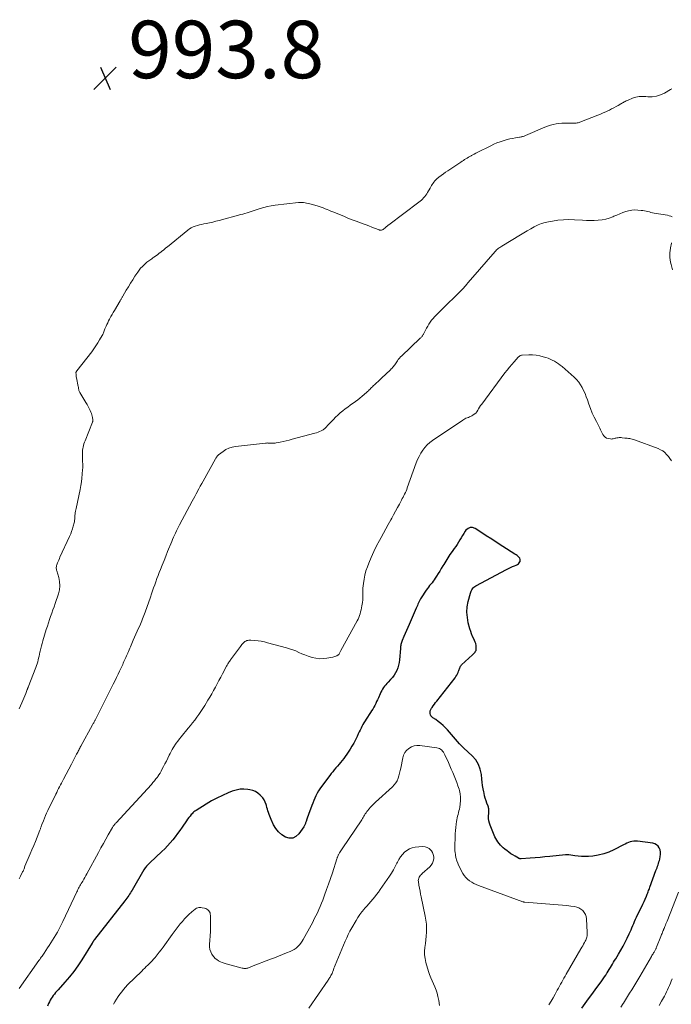
# Model space of a CAD drawing. Units: feet. Extents: x 1980000 to 1985000, y 520000 to 525002.
# Drawn here: x 1980946 to 1981173, y 522077 to 522419 of the extents above; entities that cross this region are included whole.
import ezdxf

# ---------------------------------------------------------------- set-up
doc = ezdxf.new("R2010")
doc.units = ezdxf.units.FT
doc.header["$LTSCALE"] = 100
doc.header["$MEASUREMENT"] = 0
for name, color, linetype, lineweight in [('CONTOUR INDEX', 32, 'Continuous', 25), ('CONTOUR INTERMEDIATE', 40, 'Continuous', 15), ('SPOT ELEVATION', 7, 'Continuous', 15)]:
    doc.layers.add(name, color=color, linetype=linetype, lineweight=lineweight)
doc.styles.add('slant', font='romans.shx', dxfattribs={"oblique": 14.999978})

# ---------------------------------------------------------------- blocks, each defined once
blk = doc.blocks.new('SPOT')
at = {"layer": 'SPOT ELEVATION', "lineweight": 25}
for p, q in [((-3.95, -3.95), (3.86, 3.85)), ((-1.67, 3.81), (1.74, -3.97))]:
    blk.add_line(p, q, dxfattribs=at)

msp = doc.modelspace()

# ---------------------------------------------------------------- linework, layer by layer
at = {"layer": 'CONTOUR INDEX', "elevation": 980, "flags": 128}
msp.add_lwpolyline([(1981141.67, 522075.62), (1981142.81, 522077.2), (1981143.95, 522078.77), (1981145.1, 522080.35), (1981146.25, 522081.92), (1981148.6, 522085.13), (1981149.06, 522085.77), (1981149.51, 522086.42), (1981149.95, 522087.08), (1981150.37, 522087.74), (1981150.44, 522087.86), (1981150.82, 522088.47), (1981151.2, 522089.08), (1981151.57, 522089.7), (1981151.94, 522090.32), (1981152.3, 522090.94), (1981152.67, 522091.56), (1981153.04, 522092.18), (1981153.42, 522092.79), (1981154.39, 522094.37), (1981155.2, 522095.74), (1981155.98, 522097.12), (1981156.72, 522098.53), (1981157.44, 522099.95), (1981158.13, 522101.39), (1981158.47, 522102.11), (1981158.79, 522102.83), (1981159.09, 522103.56), (1981159.39, 522104.3), (1981159.68, 522105.03), (1981159.99, 522105.76), (1981160.31, 522106.49), (1981160.65, 522107.2), (1981162.05, 522110.09), (1981162.46, 522110.95), (1981162.87, 522111.81), (1981163.27, 522112.68), (1981163.66, 522113.54), (1981164.09, 522114.52), (1981164.26, 522114.9), (1981164.42, 522115.29), (1981164.58, 522115.68), (1981164.73, 522116.07), (1981164.88, 522116.46), (1981165.03, 522116.85), (1981165.18, 522117.25), (1981165.32, 522117.64), (1981167.43, 522123.43), (1981167.61, 522123.92), (1981167.79, 522124.42), (1981167.97, 522124.92), (1981168.14, 522125.42), (1981168.31, 522125.92), (1981168.46, 522126.43), (1981168.6, 522126.94), (1981168.72, 522127.46), (1981168.91, 522128.32), (1981169.01, 522129.09), (1981169, 522129.85), (1981168.84, 522130.6), (1981168.58, 522131.33), (1981168.17, 522131.95), (1981167.66, 522132.45), (1981167.03, 522132.77), (1981166.32, 522132.98), (1981160.95, 522133.67), (1981160.32, 522133.7), (1981159.69, 522133.68), (1981159.07, 522133.57), (1981158.46, 522133.41), (1981157.86, 522133.18), (1981157.26, 522132.94), (1981156.68, 522132.67), (1981156.1, 522132.38), (1981152.83, 522130.68), (1981151.06, 522129.89), (1981149.25, 522129.24), (1981147.38, 522128.8), (1981145.46, 522128.51), (1981143.98, 522128.37), (1981142.77, 522128.31), (1981141.57, 522128.31), (1981140.37, 522128.4), (1981139.18, 522128.55), (1981137.07, 522128.9), (1981136.93, 522128.92), (1981136.79, 522128.94), (1981136.65, 522128.95), (1981136.51, 522128.95), (1981136.37, 522128.96), (1981136.23, 522128.95), (1981136.09, 522128.94), (1981135.95, 522128.93), (1981130.46, 522128.34), (1981128.78, 522128.17), (1981127.1, 522128.01), (1981125.41, 522127.87), (1981123.72, 522127.75), (1981120.59, 522127.53), (1981120.47, 522127.53), (1981120.35, 522127.53), (1981120.23, 522127.55), (1981120.11, 522127.57), (1981120, 522127.6), (1981119.88, 522127.64), (1981119.77, 522127.69), (1981119.67, 522127.74), (1981118.42, 522128.44), (1981117.7, 522128.87), (1981116.99, 522129.31), (1981116.3, 522129.79), (1981115.63, 522130.29), (1981114.86, 522130.88), (1981114.32, 522131.33), (1981113.8, 522131.81), (1981113.31, 522132.31), (1981112.85, 522132.84), (1981112.42, 522133.4), (1981112.04, 522133.98), (1981111.7, 522134.59), (1981111.4, 522135.23), (1981109.74, 522139.18), (1981109.48, 522139.96), (1981109.29, 522140.75), (1981109.22, 522141.56), (1981109.23, 522142.38), (1981109.31, 522143.46), (1981109.33, 522143.75), (1981109.34, 522144.05), (1981109.33, 522144.34), (1981109.31, 522144.64), (1981109.27, 522144.93), (1981109.22, 522145.22), (1981109.14, 522145.51), (1981109.05, 522145.79), (1981108.62, 522146.9), (1981108.32, 522147.74), (1981108.05, 522148.59), (1981107.82, 522149.45), (1981107.62, 522150.32), (1981107.52, 522150.79), (1981107.3, 522151.91), (1981107.12, 522153.03), (1981106.97, 522154.15), (1981106.85, 522155.28), (1981106.7, 522156.86), (1981106.32, 522158.68), (1981105.71, 522160.38), (1981104.74, 522161.91), (1981103.53, 522163.32), (1981100.57, 522166.07), (1981099.81, 522166.81), (1981099.07, 522167.58), (1981098.36, 522168.37), (1981097.68, 522169.19), (1981097, 522170.02), (1981096.31, 522170.83), (1981095.6, 522171.63), (1981094.87, 522172.41), (1981094.16, 522173.16), (1981093.38, 522173.93), (1981092.57, 522174.65), (1981091.71, 522175.32), (1981090.82, 522175.94), (1981089.81, 522176.6), (1981089.46, 522176.91), (1981089.17, 522177.25), (1981088.99, 522177.66), (1981088.87, 522178.12), (1981088.87, 522178.59), (1981088.94, 522179.05), (1981089.1, 522179.48), (1981089.33, 522179.9), (1981089.56, 522180.22), (1981089.96, 522180.78), (1981090.37, 522181.33), (1981090.79, 522181.88), (1981091.21, 522182.43), (1981097.54, 522190.48), (1981097.85, 522190.92), (1981098.14, 522191.37), (1981098.37, 522191.85), (1981098.58, 522192.34), (1981098.74, 522192.76), (1981098.84, 522193.06), (1981098.95, 522193.35), (1981099.05, 522193.65), (1981099.16, 522193.95), (1981099.28, 522194.24), (1981099.43, 522194.51), (1981099.62, 522194.75), (1981099.83, 522194.98), (1981103.63, 522198.44), (1981103.87, 522198.67), (1981104.11, 522198.91), (1981104.33, 522199.17), (1981104.54, 522199.43), (1981104.71, 522199.71), (1981104.84, 522200), (1981104.91, 522200.31), (1981104.94, 522200.64), (1981104.93, 522201.19), (1981104.88, 522201.79), (1981104.78, 522202.38), (1981104.59, 522202.94), (1981104.35, 522203.5), (1981104.06, 522204.06), (1981103.66, 522204.9), (1981103.29, 522205.75), (1981102.98, 522206.62), (1981102.71, 522207.51), (1981102.16, 522209.57), (1981101.82, 522211.43), (1981101.67, 522213.29), (1981101.81, 522215.14), (1981102.15, 522217), (1981102.93, 522219.91), (1981103.06, 522220.3), (1981103.21, 522220.69), (1981103.39, 522221.07), (1981103.6, 522221.43), (1981103.86, 522221.76), (1981104.13, 522222.05), (1981104.46, 522222.31), (1981104.81, 522222.53), (1981115.48, 522228.19), (1981116.16, 522228.54), (1981116.86, 522228.87), (1981117.57, 522229.17), (1981118.28, 522229.45), (1981118.81, 522229.65), (1981119.23, 522229.86), (1981119.6, 522230.13), (1981119.89, 522230.48), (1981120.13, 522230.88), (1981120.15, 522230.93), (1981120.24, 522231.33), (1981120.23, 522231.71), (1981120.08, 522232.07), (1981119.84, 522232.4), (1981119.49, 522232.7), (1981119.13, 522232.99), (1981118.76, 522233.26), (1981118.37, 522233.51), (1981114.18, 522236.2), (1981112.24, 522237.44), (1981110.32, 522238.68), (1981108.4, 522239.94), (1981106.48, 522241.2), (1981104.54, 522242.48), (1981103.66, 522242.78), (1981102.82, 522242.82), (1981102.06, 522242.47), (1981101.35, 522241.87), (1981101.08, 522241.48), (1981100.58, 522240.73), (1981100.09, 522239.98), (1981099.63, 522239.22), (1981099.19, 522238.44), (1981098.74, 522237.66), (1981098.27, 522236.9), (1981097.77, 522236.16), (1981097.26, 522235.43), (1981096.55, 522234.47), (1981095.77, 522233.37), (1981095.01, 522232.25), (1981094.29, 522231.12), (1981093.6, 522229.96), (1981093.31, 522229.46), (1981092.77, 522228.55), (1981092.23, 522227.64), (1981091.67, 522226.73), (1981091.11, 522225.83), (1981090.67, 522225.14), (1981090.31, 522224.6), (1981089.94, 522224.07), (1981089.54, 522223.56), (1981089.12, 522223.06), (1981088.71, 522222.57), (1981088.3, 522222.06), (1981087.92, 522221.53), (1981087.55, 522221), (1981085.78, 522218.34), (1981085.51, 522217.92), (1981085.26, 522217.48), (1981085.04, 522217.04), (1981084.83, 522216.58), (1981084.63, 522216.12), (1981084.44, 522215.66), (1981084.24, 522215.2), (1981084.04, 522214.74), (1981081.59, 522209.1), (1981081.13, 522208.05), (1981080.68, 522207), (1981080.23, 522205.95), (1981079.78, 522204.89), (1981079.16, 522203.45), (1981079.03, 522203.12), (1981078.91, 522202.78), (1981078.82, 522202.43), (1981078.74, 522202.08), (1981078.68, 522201.72), (1981078.63, 522201.37), (1981078.59, 522201.01), (1981078.56, 522200.65), (1981078.25, 522196.77), (1981078.12, 522195.82), (1981077.93, 522194.88), (1981077.64, 522193.97), (1981077.28, 522193.07), (1981076.84, 522192.22), (1981076.34, 522191.4), (1981075.76, 522190.64), (1981075.13, 522189.91), (1981074.24, 522188.98), (1981073.82, 522188.53), (1981073.43, 522188.07), (1981073.05, 522187.59), (1981072.69, 522187.1), (1981072.35, 522186.59), (1981072.04, 522186.07), (1981071.76, 522185.53), (1981071.5, 522184.98), (1981070.88, 522183.53), (1981070.58, 522182.87), (1981070.28, 522182.21), (1981069.95, 522181.56), (1981069.62, 522180.91), (1981069.27, 522180.27), (1981068.9, 522179.64), (1981068.53, 522179.02), (1981068.14, 522178.4), (1981066.63, 522176.09), (1981066.24, 522175.48), (1981065.87, 522174.87), (1981065.52, 522174.24), (1981065.17, 522173.6), (1981064.84, 522172.96), (1981064.52, 522172.31), (1981064.2, 522171.66), (1981063.89, 522171.01), (1981063.45, 522170.04), (1981062.89, 522168.92), (1981062.31, 522167.81), (1981061.68, 522166.73), (1981061.02, 522165.66), (1981060.34, 522164.62), (1981059.86, 522163.89), (1981059.36, 522163.18), (1981058.84, 522162.48), (1981058.3, 522161.79), (1981058.27, 522161.76), (1981057.74, 522161.09), (1981057.2, 522160.44), (1981056.65, 522159.78), (1981056.09, 522159.14), (1981055.54, 522158.48), (1981055, 522157.83), (1981054.47, 522157.16), (1981053.95, 522156.49), (1981051.04, 522152.65), (1981050.5, 522151.9), (1981050.01, 522151.13), (1981049.56, 522150.32), (1981049.15, 522149.49), (1981048.78, 522148.64), (1981048.41, 522147.79), (1981048.07, 522146.93), (1981047.73, 522146.07), (1981046.9, 522143.89), (1981046.66, 522143.25), (1981046.43, 522142.61), (1981046.21, 522141.97), (1981045.99, 522141.33), (1981045.72, 522140.51), (1981045.65, 522140.27), (1981045.57, 522140.04), (1981045.48, 522139.81), (1981045.4, 522139.57), (1981045.31, 522139.35), (1981045.2, 522139.12), (1981045.08, 522138.91), (1981044.95, 522138.7), (1981043.2, 522136.2), (1981042.2, 522135.31), (1981041.11, 522134.76), (1981039.89, 522134.74), (1981038.59, 522135.06), (1981037.3, 522135.9), (1981036.16, 522136.87), (1981035.23, 522138.05), (1981034.45, 522139.37), (1981033.58, 522141.24), (1981033.32, 522141.82), (1981033.08, 522142.41), (1981032.86, 522143), (1981032.66, 522143.6), (1981032.47, 522144.21), (1981032.28, 522144.82), (1981032.1, 522145.43), (1981031.93, 522146.04), (1981031.8, 522146.48), (1981031.51, 522147.28), (1981031.14, 522148.03), (1981030.67, 522148.73), (1981030.12, 522149.38), (1981029.82, 522149.69), (1981029.01, 522150.36), (1981028.14, 522150.92), (1981027.18, 522151.3), (1981026.16, 522151.57), (1981025.5, 522151.67), (1981024.12, 522151.77), (1981022.75, 522151.72), (1981021.41, 522151.46), (1981020.08, 522151.04), (1981018.68, 522150.48), (1981016.69, 522149.61), (1981014.73, 522148.68), (1981012.83, 522147.65), (1981010.96, 522146.56), (1981007.47, 522144.39), (1981007.09, 522144.13), (1981006.73, 522143.85), (1981006.39, 522143.54), (1981006.07, 522143.21), (1981005.79, 522142.9), (1981005.36, 522142.39), (1981004.94, 522141.87), (1981004.54, 522141.34), (1981004.15, 522140.79), (1981002.66, 522138.55), (1981001.87, 522137.41), (1981001.06, 522136.29), (1981000.21, 522135.19), (1980999.35, 522134.11), (1980998.44, 522133.06), (1980997.52, 522132.03), (1980996.55, 522131.04), (1980995.56, 522130.07), (1980991.42, 522126.19), (1980991.12, 522125.9), (1980990.83, 522125.61), (1980990.55, 522125.31), (1980990.27, 522125), (1980990, 522124.68), (1980989.75, 522124.35), (1980989.52, 522124.01), (1980989.3, 522123.66), (1980985.2, 522116.62), (1980984.92, 522116.15), (1980984.63, 522115.67), (1980984.33, 522115.2), (1980984.04, 522114.73), (1980983.73, 522114.27), (1980983.41, 522113.81), (1980983.08, 522113.37), (1980982.75, 522112.93), (1980972.14, 522099.43), (1980972.06, 522099.33), (1980971.98, 522099.22), (1980971.9, 522099.12), (1980971.83, 522099.01), (1980971.75, 522098.89), (1980971.68, 522098.79), (1980971.62, 522098.68), (1980971.56, 522098.58), (1980971.5, 522098.47), (1980971.43, 522098.36), (1980971.37, 522098.26), (1980971.31, 522098.15), (1980967.71, 522092.35), (1980966.38, 522090.32), (1980964.97, 522088.35), (1980963.46, 522086.46), (1980961.88, 522084.62), (1980959.5, 522082), (1980959.06, 522081.51), (1980958.63, 522081.01), (1980958.21, 522080.5), (1980957.79, 522079.98), (1980957.41, 522079.45), (1980957.05, 522078.9), (1980956.74, 522078.32), (1980956.45, 522077.73), (1980956.2, 522077.18), (1980955.82, 522076.29)], dxfattribs=at)
at = {"layer": 'CONTOUR INTERMEDIATE', "flags": 128}
for points, elevation in [([(1981172.97, 522395.39), (1981172.47, 522395.15), (1981170.36, 522393.89), (1981168.99, 522393.25), (1981167.57, 522392.8), (1981166.1, 522392.62), (1981164.58, 522392.64), (1981163.87, 522392.72), (1981162.69, 522392.76), (1981161.53, 522392.69), (1981160.39, 522392.45), (1981159.26, 522392.09), (1981157.71, 522391.48), (1981157.38, 522391.34), (1981157.05, 522391.19), (1981156.73, 522391.03), (1981156.41, 522390.85), (1981156.1, 522390.67), (1981155.78, 522390.49), (1981155.47, 522390.31), (1981155.16, 522390.13), (1981154.28, 522389.62), (1981153.53, 522389.19), (1981152.77, 522388.78), (1981152, 522388.38), (1981151.23, 522387.99), (1981150.96, 522387.86), (1981150.04, 522387.42), (1981149.11, 522387.01), (1981148.17, 522386.61), (1981147.23, 522386.23), (1981140.97, 522383.81), (1981140.66, 522383.7), (1981140.34, 522383.61), (1981140.02, 522383.53), (1981139.69, 522383.47), (1981139.36, 522383.43), (1981139.03, 522383.41), (1981138.7, 522383.4), (1981138.37, 522383.4), (1981136.66, 522383.45), (1981135.66, 522383.45), (1981134.65, 522383.41), (1981133.65, 522383.31), (1981132.66, 522383.17), (1981131.67, 522382.96), (1981130.7, 522382.71), (1981129.75, 522382.39), (1981128.81, 522382.03), (1981122.04, 522379.12), (1981121.79, 522379.02), (1981121.54, 522378.93), (1981121.29, 522378.84), (1981121.03, 522378.76), (1981120.77, 522378.69), (1981120.51, 522378.63), (1981120.25, 522378.58), (1981119.99, 522378.54), (1981118.55, 522378.32), (1981117.57, 522378.15), (1981116.6, 522377.95), (1981115.63, 522377.71), (1981114.68, 522377.44), (1981114.33, 522377.33), (1981113.21, 522376.96), (1981112.12, 522376.55), (1981111.04, 522376.08), (1981109.98, 522375.58), (1981105.28, 522373.22), (1981104.77, 522372.95), (1981104.25, 522372.69), (1981103.74, 522372.42), (1981103.23, 522372.14), (1981103.12, 522372.08), (1981102.66, 522371.83), (1981102.22, 522371.58), (1981101.77, 522371.31), (1981101.33, 522371.04), (1981100.89, 522370.77), (1981100.46, 522370.49), (1981100.02, 522370.21), (1981099.59, 522369.92), (1981095.07, 522366.89), (1981094.27, 522366.34), (1981093.48, 522365.78), (1981092.7, 522365.2), (1981091.93, 522364.61), (1981091.19, 522364.02), (1981090.82, 522363.69), (1981090.48, 522363.35), (1981090.17, 522362.97), (1981089.9, 522362.56), (1981089.64, 522362.14), (1981089.39, 522361.72), (1981089.13, 522361.29), (1981088.88, 522360.87), (1981087.98, 522359.31), (1981087.68, 522358.82), (1981087.35, 522358.35), (1981087, 522357.9), (1981086.63, 522357.46), (1981086.24, 522357.04), (1981085.83, 522356.64), (1981085.4, 522356.26), (1981084.95, 522355.91), (1981074.49, 522348.08), (1981074.34, 522347.97), (1981074.19, 522347.85), (1981074.05, 522347.74), (1981073.9, 522347.62), (1981073.76, 522347.51), (1981073.62, 522347.39), (1981073.47, 522347.28), (1981073.33, 522347.16), (1981072.49, 522346.48), (1981072.34, 522346.38), (1981072.19, 522346.29), (1981072.02, 522346.23), (1981071.84, 522346.19), (1981071.66, 522346.18), (1981071.48, 522346.19), (1981071.31, 522346.23), (1981071.13, 522346.28), (1981069.53, 522346.92), (1981068.56, 522347.3), (1981067.58, 522347.68), (1981066.6, 522348.04), (1981065.62, 522348.41), (1981064.65, 522348.77), (1981063.18, 522349.31), (1981061.72, 522349.87), (1981060.26, 522350.45), (1981058.81, 522351.04), (1981055.01, 522352.6), (1981054.35, 522352.88), (1981053.68, 522353.15), (1981053.01, 522353.42), (1981052.35, 522353.69), (1981051.68, 522353.96), (1981051, 522354.2), (1981050.32, 522354.43), (1981049.63, 522354.65), (1981047.56, 522355.26), (1981047.02, 522355.41), (1981046.47, 522355.54), (1981045.92, 522355.65), (1981045.37, 522355.75), (1981044.81, 522355.81), (1981044.25, 522355.85), (1981043.69, 522355.84), (1981043.13, 522355.8), (1981034.94, 522354.89), (1981033.64, 522354.71), (1981032.36, 522354.47), (1981031.08, 522354.15), (1981029.82, 522353.78), (1981028.75, 522353.43), (1981028.04, 522353.2), (1981027.32, 522352.96), (1981026.61, 522352.72), (1981025.9, 522352.49), (1981025.19, 522352.26), (1981024.47, 522352.03), (1981023.75, 522351.82), (1981023.03, 522351.62), (1981015.54, 522349.62), (1981014.39, 522349.33), (1981013.25, 522349.05), (1981012.1, 522348.8), (1981010.95, 522348.56), (1981010.13, 522348.4), (1981009.39, 522348.24), (1981008.65, 522348.06), (1981007.91, 522347.86), (1981007.19, 522347.63), (1981006.48, 522347.36), (1981005.8, 522347.04), (1981005.16, 522346.64), (1981004.55, 522346.2), (1980997.48, 522340.46), (1980997.01, 522340.08), (1980996.55, 522339.7), (1980996.09, 522339.31), (1980995.62, 522338.93), (1980995.16, 522338.54), (1980994.69, 522338.17), (1980994.21, 522337.81), (1980993.72, 522337.45), (1980992.8, 522336.79), (1980992.45, 522336.54), (1980992.11, 522336.3), (1980991.76, 522336.07), (1980991.4, 522335.83), (1980991.05, 522335.59), (1980990.71, 522335.34), (1980990.39, 522335.08), (1980990.07, 522334.8), (1980989.41, 522334.21), (1980988.79, 522333.61), (1980988.2, 522332.98), (1980987.67, 522332.31), (1980987.16, 522331.61), (1980986.21, 522330.16), (1980985.43, 522328.97), (1980984.67, 522327.77), (1980983.93, 522326.55), (1980983.2, 522325.33), (1980982, 522323.29), (1980981.88, 522323.08), (1980981.76, 522322.88), (1980981.64, 522322.67), (1980981.52, 522322.47), (1980981.4, 522322.27), (1980981.28, 522322.06), (1980981.16, 522321.86), (1980981.04, 522321.65), (1980979.06, 522318.26), (1980978.66, 522317.56), (1980978.26, 522316.86), (1980977.86, 522316.16), (1980977.47, 522315.45), (1980977.35, 522315.23), (1980977.03, 522314.63), (1980976.73, 522314.02), (1980976.44, 522313.41), (1980976.17, 522312.79), (1980975.91, 522312.17), (1980975.78, 522311.85), (1980975.65, 522311.53), (1980975.53, 522311.2), (1980975.41, 522310.88), (1980975.28, 522310.56), (1980975.14, 522310.24), (1980974.99, 522309.93), (1980974.82, 522309.63), (1980973.94, 522308.07), (1980973.3, 522307), (1980972.64, 522305.95), (1980971.93, 522304.94), (1980971.18, 522303.94), (1980966.01, 522297.32), (1980965.95, 522297.24), (1980965.89, 522297.16), (1980965.84, 522297.07), (1980965.79, 522296.98), (1980965.74, 522296.89), (1980965.71, 522296.8), (1980965.7, 522296.7), (1980965.69, 522296.6), (1980965.71, 522296.16), (1980965.73, 522295.84), (1980965.76, 522295.52), (1980965.8, 522295.2), (1980965.86, 522294.88), (1980966.48, 522291.89), (1980966.53, 522291.61), (1980966.58, 522291.33), (1980966.62, 522291.04), (1980966.66, 522290.75), (1980966.71, 522290.48), (1980966.79, 522290.2), (1980966.9, 522289.95), (1980967.03, 522289.7), (1980969.18, 522286.31), (1980969.59, 522285.63), (1980969.98, 522284.93), (1980970.33, 522284.22), (1980970.66, 522283.49), (1980970.89, 522282.96), (1980971.07, 522282.49), (1980971.23, 522282.01), (1980971.35, 522281.52), (1980971.45, 522281.02), (1980971.58, 522280.2), (1980971.58, 522280.1), (1980971.59, 522280.01), (1980971.58, 522279.92), (1980971.57, 522279.83), (1980971.55, 522279.74), (1980971.53, 522279.65), (1980971.5, 522279.56), (1980971.47, 522279.48), (1980968.86, 522272.95), (1980968.67, 522272.42), (1980968.49, 522271.88), (1980968.33, 522271.33), (1980968.2, 522270.77), (1980968.1, 522270.21), (1980968.02, 522269.64), (1980967.98, 522269.07), (1980967.96, 522268.5), (1980967.97, 522267.15), (1980967.98, 522266.63), (1980967.99, 522266.1), (1980968.01, 522265.57), (1980968.03, 522265.04), (1980968.05, 522264.52), (1980968.05, 522263.99), (1980968.04, 522263.46), (1980968.01, 522262.94), (1980967.91, 522261.33), (1980967.79, 522260), (1980967.63, 522258.68), (1980967.41, 522257.36), (1980967.16, 522256.05), (1980965.71, 522249.44), (1980965.61, 522248.94), (1980965.52, 522248.43), (1980965.44, 522247.91), (1980965.38, 522247.4), (1980965.34, 522247.04), (1980965.3, 522246.7), (1980965.28, 522246.37), (1980965.26, 522246.04), (1980965.25, 522245.7), (1980965.23, 522245.37), (1980965.19, 522245.04), (1980965.13, 522244.71), (1980965.06, 522244.38), (1980964.75, 522243.22), (1980964.49, 522242.32), (1980964.2, 522241.43), (1980963.86, 522240.56), (1980963.49, 522239.7), (1980960.14, 522232.43), (1980959.92, 522231.95), (1980959.7, 522231.47), (1980959.49, 522230.98), (1980959.28, 522230.5), (1980959.11, 522230.09), (1980959.01, 522229.8), (1980958.92, 522229.51), (1980958.87, 522229.21), (1980958.84, 522228.91), (1980958.85, 522228.6), (1980958.87, 522228.3), (1980958.92, 522228), (1980959, 522227.7), (1980959.7, 522225.4), (1980959.99, 522223.96), (1980960.1, 522222.53), (1980959.94, 522221.09), (1980959.6, 522219.66), (1980958.47, 522216.38), (1980958.08, 522215.24), (1980957.68, 522214.11), (1980957.28, 522212.99), (1980956.88, 522211.86), (1980956.49, 522210.73), (1980956.1, 522209.6), (1980955.74, 522208.46), (1980955.38, 522207.31), (1980954.19, 522203.35), (1980953.93, 522202.47), (1980953.69, 522201.59), (1980953.47, 522200.7), (1980953.26, 522199.82), (1980953.16, 522199.37), (1980953.02, 522198.7), (1980952.87, 522198.03), (1980952.72, 522197.37), (1980952.57, 522196.7), (1980952.41, 522196.04), (1980952.23, 522195.38), (1980952.01, 522194.73), (1980951.78, 522194.09), (1980949.06, 522187.22), (1980949.02, 522187.12), (1980948.99, 522187.03), (1980948.95, 522186.93), (1980948.91, 522186.84), (1980948.87, 522186.75), (1980948.84, 522186.65), (1980948.8, 522186.56), (1980948.76, 522186.46), (1980948.21, 522185.03), (1980947.89, 522184.22), (1980947.56, 522183.42), (1980947.23, 522182.62), (1980946.88, 522181.82), (1980945.96, 522179.75)], 992), ([(1981173.1, 522350.8), (1981172.59, 522351.06), (1981172.04, 522351.25), (1981171.48, 522351.39), (1981166.82, 522352.19), (1981166.26, 522352.29), (1981165.69, 522352.41), (1981165.13, 522352.54), (1981164.57, 522352.68), (1981164.01, 522352.82), (1981163.44, 522352.94), (1981162.87, 522353.03), (1981162.3, 522353.1), (1981161.15, 522353.21), (1981160.07, 522353.25), (1981158.99, 522353.19), (1981157.93, 522352.99), (1981156.89, 522352.69), (1981155.86, 522352.31), (1981154.83, 522351.91), (1981153.82, 522351.49), (1981152.81, 522351.05), (1981152.41, 522350.87), (1981151.19, 522350.4), (1981149.95, 522350.03), (1981148.68, 522349.79), (1981147.38, 522349.66), (1981147.31, 522349.65), (1981145.96, 522349.61), (1981144.61, 522349.59), (1981143.26, 522349.62), (1981141.9, 522349.68), (1981139.12, 522349.85), (1981137.18, 522349.89), (1981135.25, 522349.85), (1981133.32, 522349.67), (1981131.39, 522349.4), (1981130.1, 522349.17), (1981128.85, 522348.88), (1981127.62, 522348.52), (1981126.44, 522348.04), (1981125.28, 522347.49), (1981125.1, 522347.39), (1981123.88, 522346.72), (1981122.67, 522346.03), (1981121.47, 522345.33), (1981120.27, 522344.61), (1981113.79, 522340.63), (1981113.48, 522340.43), (1981113.17, 522340.23), (1981112.87, 522340.02), (1981112.57, 522339.8), (1981112.29, 522339.57), (1981112.01, 522339.33), (1981111.75, 522339.07), (1981111.5, 522338.8), (1981102.91, 522328.94), (1981102.6, 522328.58), (1981102.29, 522328.22), (1981101.98, 522327.85), (1981101.67, 522327.48), (1981101.18, 522326.9), (1981101.12, 522326.82), (1981101.06, 522326.75), (1981100.99, 522326.68), (1981100.93, 522326.61), (1981100.86, 522326.53), (1981100.8, 522326.46), (1981100.73, 522326.4), (1981100.66, 522326.33), (1981091.54, 522317.25), (1981090.98, 522316.68), (1981090.43, 522316.09), (1981089.91, 522315.48), (1981089.4, 522314.86), (1981088.92, 522314.22), (1981088.47, 522313.56), (1981088.06, 522312.88), (1981087.66, 522312.18), (1981086.56, 522310.08), (1981086.45, 522309.87), (1981086.34, 522309.68), (1981086.21, 522309.48), (1981086.08, 522309.29), (1981085.94, 522309.11), (1981085.79, 522308.94), (1981085.63, 522308.77), (1981085.47, 522308.61), (1981078.88, 522302.42), (1981078.69, 522302.23), (1981078.5, 522302.03), (1981078.32, 522301.83), (1981078.14, 522301.62), (1981077.97, 522301.41), (1981077.81, 522301.19), (1981077.65, 522300.97), (1981077.5, 522300.75), (1981077.06, 522300.06), (1981076.84, 522299.74), (1981076.62, 522299.42), (1981076.38, 522299.12), (1981076.14, 522298.81), (1981075.88, 522298.52), (1981075.62, 522298.23), (1981075.35, 522297.95), (1981075.08, 522297.67), (1981071.96, 522294.69), (1981071.39, 522294.15), (1981070.82, 522293.61), (1981070.25, 522293.08), (1981069.68, 522292.55), (1981069.11, 522292.03), (1981068.83, 522291.76), (1981068.54, 522291.49), (1981068.27, 522291.21), (1981067.99, 522290.93), (1981067.72, 522290.65), (1981067.44, 522290.38), (1981067.15, 522290.11), (1981066.86, 522289.85), (1981065.97, 522289.08), (1981065.22, 522288.45), (1981064.46, 522287.83), (1981063.69, 522287.23), (1981062.9, 522286.65), (1981061.12, 522285.36), (1981060.23, 522284.7), (1981059.35, 522284.02), (1981058.49, 522283.33), (1981057.64, 522282.62), (1981056.81, 522281.89), (1981056, 522281.14), (1981055.22, 522280.36), (1981054.45, 522279.56), (1981053.1, 522278.1), (1981052.91, 522277.9), (1981052.73, 522277.7), (1981052.54, 522277.5), (1981052.35, 522277.3), (1981052.15, 522277.12), (1981051.94, 522276.95), (1981051.72, 522276.8), (1981051.49, 522276.66), (1981050.95, 522276.39), (1981050.44, 522276.14), (1981049.91, 522275.92), (1981049.38, 522275.74), (1981048.83, 522275.57), (1981040.89, 522273.46), (1981039.87, 522273.2), (1981038.84, 522272.95), (1981037.8, 522272.72), (1981036.76, 522272.5), (1981035.36, 522272.22), (1981035.02, 522272.17), (1981034.68, 522272.13), (1981034.34, 522272.11), (1981033.99, 522272.11), (1981033.86, 522272.11), (1981033.58, 522272.12), (1981033.31, 522272.13), (1981033.03, 522272.15), (1981032.75, 522272.17), (1981032.48, 522272.18), (1981032.2, 522272.19), (1981031.93, 522272.18), (1981031.65, 522272.15), (1981021.15, 522271), (1981020, 522270.77), (1981018.89, 522270.43), (1981017.85, 522269.9), (1981016.86, 522269.26), (1981015.3, 522268.06), (1981015.14, 522267.91), (1981014.98, 522267.76), (1981014.85, 522267.59), (1981014.72, 522267.41), (1981014.61, 522267.23), (1981014.49, 522267.04), (1981014.38, 522266.85), (1981014.27, 522266.66), (1981009.92, 522258.92), (1981009.44, 522258.04), (1981008.95, 522257.16), (1981008.48, 522256.28), (1981008.01, 522255.39), (1981007.99, 522255.36), (1981007.53, 522254.49), (1981007.07, 522253.62), (1981006.61, 522252.75), (1981006.14, 522251.89), (1981001.73, 522243.73), (1981001.36, 522243.01), (1981000.99, 522242.3), (1981000.63, 522241.58), (1981000.28, 522240.85), (1980999.94, 522240.12), (1980999.61, 522239.38), (1980999.3, 522238.64), (1980998.99, 522237.9), (1980997.59, 522234.44), (1980996.96, 522232.87), (1980996.33, 522231.29), (1980995.71, 522229.72), (1980995.09, 522228.15), (1980994.68, 522227.1), (1980994.27, 522226.05), (1980993.87, 522224.99), (1980993.48, 522223.93), (1980993.09, 522222.86), (1980992.72, 522221.8), (1980992.34, 522220.73), (1980991.97, 522219.66), (1980991.59, 522218.59), (1980989.77, 522213.34), (1980989.56, 522212.74), (1980989.34, 522212.15), (1980989.11, 522211.55), (1980988.87, 522210.96), (1980988.63, 522210.37), (1980988.38, 522209.79), (1980988.13, 522209.2), (1980987.87, 522208.62), (1980987.47, 522207.71), (1980987.01, 522206.68), (1980986.55, 522205.64), (1980986.09, 522204.6), (1980985.64, 522203.56), (1980984.66, 522201.29), (1980984.43, 522200.76), (1980984.2, 522200.23), (1980983.97, 522199.7), (1980983.74, 522199.17), (1980983.71, 522199.11), (1980983.49, 522198.61), (1980983.27, 522198.11), (1980983.05, 522197.62), (1980982.83, 522197.12), (1980982.61, 522196.62), (1980982.39, 522196.13), (1980982.17, 522195.64), (1980981.94, 522195.14), (1980981.38, 522193.93), (1980980.87, 522192.84), (1980980.35, 522191.75), (1980979.82, 522190.66), (1980979.28, 522189.58), (1980978.65, 522188.34), (1980978.41, 522187.86), (1980978.18, 522187.39), (1980977.94, 522186.92), (1980977.7, 522186.45), (1980977.46, 522185.97), (1980977.22, 522185.5), (1980976.99, 522185.02), (1980976.75, 522184.55), (1980973, 522176.96), (1980972.88, 522176.73), (1980972.76, 522176.5), (1980972.65, 522176.27), (1980972.52, 522176.04), (1980972.4, 522175.82), (1980972.28, 522175.59), (1980972.15, 522175.37), (1980972.03, 522175.15), (1980972, 522175.1), (1980971.86, 522174.85), (1980971.73, 522174.6), (1980971.59, 522174.35), (1980971.45, 522174.1), (1980967.4, 522166.68), (1980967.21, 522166.33), (1980967.02, 522165.99), (1980966.84, 522165.64), (1980966.65, 522165.29), (1980966.47, 522164.94), (1980966.29, 522164.59), (1980966.11, 522164.25), (1980965.93, 522163.9), (1980965.58, 522163.22), (1980965.22, 522162.53), (1980964.86, 522161.84), (1980964.5, 522161.16), (1980964.14, 522160.47), (1980961.35, 522155.2), (1980961.01, 522154.55), (1980960.67, 522153.9), (1980960.33, 522153.26), (1980959.99, 522152.61), (1980959.66, 522151.96), (1980959.33, 522151.3), (1980959, 522150.65), (1980958.68, 522149.99), (1980955.91, 522144.32), (1980955.5, 522143.44), (1980955.09, 522142.55), (1980954.71, 522141.66), (1980954.35, 522140.75), (1980953.83, 522139.42), (1980953.73, 522139.17), (1980953.64, 522138.93), (1980953.56, 522138.69), (1980953.48, 522138.44), (1980953.39, 522138.2), (1980953.31, 522137.95), (1980953.22, 522137.71), (1980953.12, 522137.47), (1980952.16, 522135.05), (1980951.57, 522133.6), (1980950.99, 522132.16), (1980950.39, 522130.71), (1980949.79, 522129.27), (1980947.97, 522124.92), (1980947.85, 522124.64), (1980947.74, 522124.37), (1980947.63, 522124.09), (1980947.51, 522123.82), (1980947.4, 522123.55), (1980947.28, 522123.27), (1980947.15, 522123), (1980947.02, 522122.74), (1980946.42, 522121.5), (1980945.99, 522120.62)], 988), ([(1981173.19, 522332.44), (1981172.67, 522334.3), (1981172.48, 522335.09), (1981172.34, 522335.9), (1981172.26, 522336.71), (1981172.23, 522337.52), (1981172.26, 522338.34), (1981172.33, 522339.15), (1981172.46, 522339.96), (1981172.62, 522340.76), (1981172.67, 522340.95), (1981172.88, 522341.84)], 988), ([(1981172.79, 522266.02), (1981172.29, 522266.79), (1981171.73, 522267.52), (1981171.13, 522268.22), (1981170.47, 522268.85), (1981169.76, 522269.4), (1981168.97, 522269.85), (1981168.14, 522270.23), (1981159.99, 522273.25), (1981159.57, 522273.39), (1981159.16, 522273.51), (1981158.74, 522273.61), (1981158.31, 522273.69), (1981157.88, 522273.76), (1981157.45, 522273.82), (1981157.02, 522273.87), (1981156.58, 522273.92), (1981155.71, 522274.02), (1981155.34, 522274.05), (1981154.97, 522274.06), (1981154.6, 522274.05), (1981154.23, 522274.02), (1981154.16, 522274.01), (1981153.83, 522273.97), (1981153.5, 522273.9), (1981153.18, 522273.82), (1981152.86, 522273.72), (1981152.54, 522273.63), (1981152.22, 522273.58), (1981151.9, 522273.57), (1981151.57, 522273.6), (1981150.88, 522273.72), (1981150.27, 522273.92), (1981149.73, 522274.21), (1981149.3, 522274.65), (1981148.94, 522275.18), (1981148.87, 522275.33), (1981148.53, 522276.02), (1981148.19, 522276.71), (1981147.85, 522277.39), (1981147.5, 522278.07), (1981146.69, 522279.64), (1981145.96, 522281.11), (1981145.28, 522282.61), (1981144.67, 522284.13), (1981144.1, 522285.68), (1981143.57, 522287.21), (1981143.18, 522288.29), (1981142.75, 522289.36), (1981142.28, 522290.41), (1981141.78, 522291.45), (1981141.2, 522292.43), (1981140.56, 522293.37), (1981139.81, 522294.22), (1981139, 522295.03), (1981134.76, 522298.76), (1981134.13, 522299.28), (1981133.48, 522299.77), (1981132.8, 522300.22), (1981132.1, 522300.64), (1981131.37, 522301.01), (1981130.64, 522301.36), (1981129.88, 522301.65), (1981129.11, 522301.92), (1981128.23, 522302.2), (1981127, 522302.52), (1981125.76, 522302.75), (1981124.5, 522302.84), (1981123.23, 522302.85), (1981120.87, 522302.73), (1981120.67, 522302.71), (1981120.48, 522302.66), (1981120.3, 522302.59), (1981120.13, 522302.51), (1981119.96, 522302.39), (1981119.81, 522302.28), (1981119.66, 522302.14), (1981119.52, 522302), (1981118.11, 522300.44), (1981117.28, 522299.5), (1981116.47, 522298.54), (1981115.69, 522297.56), (1981114.92, 522296.57), (1981106.81, 522285.71), (1981106.44, 522285.2), (1981106.09, 522284.67), (1981105.76, 522284.12), (1981105.45, 522283.57), (1981105.11, 522283.05), (1981104.72, 522282.58), (1981104.25, 522282.18), (1981103.73, 522281.84), (1981103.36, 522281.64), (1981102.97, 522281.44), (1981102.57, 522281.26), (1981102.17, 522281.1), (1981101.76, 522280.95), (1981101.35, 522280.79), (1981100.95, 522280.62), (1981100.57, 522280.41), (1981100.2, 522280.18), (1981089.69, 522273.05), (1981088.73, 522272.31), (1981087.83, 522271.51), (1981087.02, 522270.6), (1981086.29, 522269.63), (1981085.64, 522268.59), (1981085.05, 522267.52), (1981084.54, 522266.41), (1981084.08, 522265.28), (1981080.94, 522256.55), (1981080.73, 522256.01), (1981080.51, 522255.47), (1981080.27, 522254.94), (1981080.01, 522254.41), (1981079.74, 522253.9), (1981079.47, 522253.38), (1981079.2, 522252.86), (1981078.93, 522252.34), (1981078.17, 522250.92), (1981077.52, 522249.69), (1981076.86, 522248.46), (1981076.19, 522247.24), (1981075.52, 522246.03), (1981075.18, 522245.41), (1981074.33, 522243.88), (1981073.49, 522242.36), (1981072.65, 522240.83), (1981071.81, 522239.3), (1981071.26, 522238.3), (1981070.25, 522236.36), (1981069.29, 522234.4), (1981068.4, 522232.4), (1981067.56, 522230.38), (1981067.06, 522229.1), (1981066.57, 522227.68), (1981066.17, 522226.25), (1981065.88, 522224.79), (1981065.68, 522223.31), (1981065.53, 522221.7), (1981065.48, 522221.01), (1981065.44, 522220.32), (1981065.43, 522219.62), (1981065.43, 522218.93), (1981065.46, 522217.86), (1981065.45, 522217.7), (1981065.45, 522217.55), (1981065.44, 522217.4), (1981065.42, 522217.24), (1981065.39, 522217.09), (1981065.37, 522216.94), (1981065.35, 522216.79), (1981065.32, 522216.64), (1981065.13, 522215.49), (1981065.01, 522214.81), (1981064.87, 522214.14), (1981064.71, 522213.47), (1981064.54, 522212.8), (1981064.53, 522212.78), (1981064.32, 522212.14), (1981064.09, 522211.5), (1981063.82, 522210.89), (1981063.51, 522210.29), (1981057.87, 522199.96), (1981057.75, 522199.75), (1981057.64, 522199.53), (1981057.52, 522199.32), (1981057.41, 522199.11), (1981057.24, 522198.79), (1981057.21, 522198.74), (1981057.18, 522198.69), (1981057.14, 522198.64), (1981057.11, 522198.6), (1981057.07, 522198.55), (1981057.02, 522198.52), (1981056.98, 522198.48), (1981056.93, 522198.45), (1981056.38, 522198.16), (1981056.05, 522198), (1981055.72, 522197.86), (1981055.37, 522197.76), (1981055.01, 522197.68), (1981052.96, 522197.31), (1981051.67, 522197.17), (1981050.39, 522197.15), (1981049.11, 522197.32), (1981047.84, 522197.6), (1981047.53, 522197.7), (1981046.43, 522198.06), (1981045.35, 522198.45), (1981044.28, 522198.89), (1981043.22, 522199.36), (1981042.17, 522199.83), (1981041.1, 522200.26), (1981040, 522200.62), (1981038.89, 522200.95), (1981032.29, 522202.71), (1981031.22, 522202.97), (1981030.14, 522203.19), (1981029.05, 522203.35), (1981027.96, 522203.48), (1981026.46, 522203.61), (1981026.11, 522203.62), (1981025.77, 522203.6), (1981025.43, 522203.53), (1981025.09, 522203.44), (1981024.77, 522203.3), (1981024.47, 522203.13), (1981024.21, 522202.92), (1981023.96, 522202.67), (1981023.92, 522202.62), (1981023.67, 522202.33), (1981023.42, 522202.03), (1981023.18, 522201.73), (1981022.95, 522201.42), (1981019.46, 522196.73), (1981019.28, 522196.47), (1981019.09, 522196.21), (1981018.91, 522195.95), (1981018.73, 522195.68), (1981018.56, 522195.41), (1981018.39, 522195.14), (1981018.23, 522194.87), (1981018.08, 522194.59), (1981016.65, 522191.9), (1981016.04, 522190.74), (1981015.42, 522189.58), (1981014.8, 522188.41), (1981014.18, 522187.25), (1981013.56, 522186.1), (1981012.92, 522184.95), (1981012.26, 522183.81), (1981011.59, 522182.67), (1981010.49, 522180.82), (1981009.84, 522179.78), (1981009.18, 522178.76), (1981008.48, 522177.76), (1981007.76, 522176.78), (1981007.02, 522175.81), (1981006.27, 522174.84), (1981005.5, 522173.89), (1981004.73, 522172.94), (1981002.24, 522169.92), (1981001.68, 522169.22), (1981001.13, 522168.5), (1981000.6, 522167.77), (1981000.1, 522167.03), (1980999.95, 522166.81), (1980999.54, 522166.17), (1980999.14, 522165.51), (1980998.78, 522164.84), (1980998.43, 522164.15), (1980998.14, 522163.54), (1980997.65, 522162.55), (1980997.16, 522161.55), (1980996.66, 522160.57), (1980996.15, 522159.59), (1980995.62, 522158.58), (1980995.28, 522157.97), (1980994.93, 522157.36), (1980994.55, 522156.77), (1980994.15, 522156.19), (1980994.01, 522155.99), (1980993.52, 522155.33), (1980993.02, 522154.68), (1980992.49, 522154.05), (1980991.94, 522153.43), (1980979.64, 522140.07), (1980979.47, 522139.88), (1980979.3, 522139.69), (1980979.13, 522139.49), (1980978.97, 522139.29), (1980978.82, 522139.08), (1980978.67, 522138.87), (1980978.53, 522138.65), (1980978.4, 522138.43), (1980976.93, 522135.86), (1980976.07, 522134.34), (1980975.22, 522132.83), (1980974.38, 522131.3), (1980973.54, 522129.78), (1980969.52, 522122.34), (1980969.16, 522121.7), (1980968.8, 522121.06), (1980968.44, 522120.43), (1980968.06, 522119.8), (1980967.8, 522119.36), (1980967.56, 522118.95), (1980967.32, 522118.53), (1980967.08, 522118.12), (1980966.85, 522117.7), (1980966.62, 522117.28), (1980966.4, 522116.86), (1980966.19, 522116.43), (1980965.99, 522116), (1980961.17, 522105.71), (1980960.94, 522105.24), (1980960.72, 522104.78), (1980960.49, 522104.31), (1980960.25, 522103.85), (1980960.01, 522103.39), (1980959.76, 522102.94), (1980959.51, 522102.49), (1980959.24, 522102.05), (1980956.96, 522098.34), (1980956.39, 522097.42), (1980955.81, 522096.51), (1980955.21, 522095.61), (1980954.6, 522094.71), (1980953.93, 522093.72), (1980953.65, 522093.32), (1980953.38, 522092.92), (1980953.1, 522092.53), (1980952.82, 522092.13), (1980945.94, 522082.45)], 984), ([(1981130.21, 522076.75), (1981130.96, 522077.96), (1981131.68, 522079.19), (1981132.37, 522080.44), (1981133.12, 522081.84), (1981133.49, 522082.53), (1981133.87, 522083.23), (1981134.25, 522083.92), (1981134.64, 522084.61), (1981135.03, 522085.3), (1981135.42, 522085.98), (1981135.82, 522086.67), (1981136.21, 522087.36), (1981141.3, 522096.18), (1981141.63, 522096.74), (1981141.95, 522097.3), (1981142.27, 522097.86), (1981142.59, 522098.42), (1981142.83, 522098.85), (1981143.01, 522099.2), (1981143.17, 522099.57), (1981143.3, 522099.95), (1981143.4, 522100.33), (1981143.47, 522100.72), (1981143.52, 522101.12), (1981143.53, 522101.52), (1981143.53, 522101.92), (1981143.27, 522106.64), (1981143.13, 522107.45), (1981142.89, 522108.21), (1981142.49, 522108.9), (1981141.98, 522109.54), (1981141.34, 522110.07), (1981140.65, 522110.49), (1981139.89, 522110.76), (1981139.09, 522110.94), (1981137.84, 522111.08), (1981136.37, 522111.24), (1981134.89, 522111.39), (1981133.42, 522111.52), (1981131.95, 522111.64), (1981121.77, 522112.44), (1981121.68, 522112.45), (1981121.59, 522112.46), (1981121.5, 522112.47), (1981121.42, 522112.49), (1981121.33, 522112.51), (1981121.24, 522112.53), (1981121.16, 522112.56), (1981121.07, 522112.59), (1981105.7, 522118.23), (1981104.89, 522118.57), (1981104.09, 522118.95), (1981103.33, 522119.39), (1981102.6, 522119.87), (1981101.92, 522120.42), (1981101.3, 522121.03), (1981100.76, 522121.71), (1981100.29, 522122.44), (1981099.56, 522123.74), (1981099.16, 522124.5), (1981098.8, 522125.27), (1981098.49, 522126.06), (1981098.21, 522126.87), (1981097.86, 522128.01), (1981097.79, 522128.26), (1981097.73, 522128.52), (1981097.68, 522128.77), (1981097.65, 522129.03), (1981097.56, 522129.7), (1981097.51, 522130.3), (1981097.47, 522130.89), (1981097.46, 522131.49), (1981097.47, 522132.09), (1981097.57, 522135.12), (1981097.63, 522136.23), (1981097.7, 522137.34), (1981097.8, 522138.45), (1981097.93, 522139.56), (1981098.04, 522140.5), (1981098.14, 522141.13), (1981098.26, 522141.75), (1981098.41, 522142.37), (1981098.58, 522142.99), (1981098.76, 522143.6), (1981098.92, 522144.22), (1981099.06, 522144.85), (1981099.17, 522145.48), (1981099.36, 522146.6), (1981099.48, 522147.79), (1981099.49, 522148.98), (1981099.33, 522150.15), (1981099.07, 522151.32), (1981098.94, 522151.74), (1981098.57, 522152.93), (1981098.16, 522154.1), (1981097.71, 522155.27), (1981097.24, 522156.42), (1981096.75, 522157.57), (1981096.25, 522158.71), (1981095.74, 522159.85), (1981095.24, 522160.99), (1981094, 522163.75), (1981093.78, 522164.19), (1981093.53, 522164.6), (1981093.23, 522164.98), (1981092.91, 522165.35), (1981092.54, 522165.65), (1981092.14, 522165.89), (1981091.71, 522166.06), (1981091.24, 522166.16), (1981085.29, 522166.9), (1981084.27, 522166.91), (1981083.28, 522166.78), (1981082.35, 522166.43), (1981081.46, 522165.93), (1981080.7, 522165.24), (1981080.08, 522164.47), (1981079.65, 522163.58), (1981079.34, 522162.61), (1981078.69, 522159.12), (1981078.5, 522158.21), (1981078.28, 522157.32), (1981078.03, 522156.43), (1981077.76, 522155.55), (1981077.4, 522154.71), (1981076.97, 522153.92), (1981076.42, 522153.21), (1981075.8, 522152.55), (1981069.88, 522147.2), (1981069.28, 522146.64), (1981068.7, 522146.06), (1981068.15, 522145.46), (1981067.61, 522144.84), (1981067.18, 522144.32), (1981066.88, 522143.94), (1981066.6, 522143.55), (1981066.34, 522143.15), (1981066.09, 522142.74), (1981065.85, 522142.32), (1981065.6, 522141.91), (1981065.35, 522141.5), (1981065.08, 522141.09), (1981058.32, 522131.05), (1981058.08, 522130.7), (1981057.86, 522130.35), (1981057.63, 522129.99), (1981057.41, 522129.63), (1981057, 522128.95), (1981056.99, 522128.93), (1981056.97, 522128.91), (1981056.96, 522128.89), (1981056.95, 522128.87), (1981056.91, 522128.79), (1981056.9, 522128.77), (1981056.89, 522128.75), (1981056.88, 522128.73), (1981056.87, 522128.7), (1981056.73, 522128.34), (1981056.66, 522128.14), (1981056.58, 522127.94), (1981056.51, 522127.73), (1981056.44, 522127.53), (1981054.89, 522122.71), (1981054.24, 522120.73), (1981053.57, 522118.76), (1981052.87, 522116.8), (1981052.15, 522114.84), (1981051.53, 522113.19), (1981051.1, 522112.07), (1981050.64, 522110.96), (1981050.16, 522109.86), (1981049.66, 522108.77), (1981049.13, 522107.69), (1981048.59, 522106.62), (1981048.04, 522105.55), (1981047.47, 522104.49), (1981044.77, 522099.52), (1981044.36, 522098.84), (1981043.91, 522098.19), (1981043.4, 522097.58), (1981042.85, 522097), (1981042.25, 522096.49), (1981041.61, 522096.02), (1981040.93, 522095.63), (1981040.21, 522095.3), (1981038.92, 522094.79), (1981037.53, 522094.23), (1981036.14, 522093.69), (1981034.76, 522093.14), (1981033.37, 522092.59), (1981026.8, 522090.03), (1981026.53, 522089.93), (1981026.27, 522089.82), (1981026, 522089.72), (1981025.73, 522089.62), (1981025.45, 522089.53), (1981025.18, 522089.46), (1981024.9, 522089.41), (1981024.63, 522089.38), (1981024.35, 522089.38), (1981024.07, 522089.4), (1981023.8, 522089.44), (1981023.52, 522089.5), (1981017.96, 522090.97), (1981017.26, 522091.18), (1981016.58, 522091.43), (1981015.92, 522091.72), (1981015.27, 522092.05), (1981014.67, 522092.45), (1981014.12, 522092.9), (1981013.65, 522093.43), (1981013.22, 522094), (1981013, 522094.36), (1981012.6, 522095.18), (1981012.31, 522096.03), (1981012.19, 522096.92), (1981012.19, 522097.84), (1981012.3, 522099.13), (1981012.42, 522100.72), (1981012.51, 522102.3), (1981012.54, 522103.89), (1981012.53, 522105.48), (1981012.48, 522107.84), (1981012.43, 522108.28), (1981012.32, 522108.7), (1981012.14, 522109.1), (1981011.9, 522109.48), (1981011.59, 522109.79), (1981011.25, 522110.06), (1981010.86, 522110.24), (1981010.43, 522110.37), (1981009.57, 522110.53), (1981009.18, 522110.58), (1981008.8, 522110.59), (1981008.41, 522110.54), (1981008.03, 522110.46), (1981007.66, 522110.32), (1981007.31, 522110.15), (1981006.99, 522109.94), (1981006.68, 522109.7), (1981005.11, 522108.28), (1981004.27, 522107.47), (1981003.47, 522106.64), (1981002.71, 522105.77), (1981001.97, 522104.87), (1981001.27, 522103.95), (1981000.57, 522103.02), (1980999.87, 522102.09), (1980999.19, 522101.15), (1980996.01, 522096.81), (1980995.33, 522095.91), (1980994.64, 522095.01), (1980993.93, 522094.13), (1980993.2, 522093.26), (1980992.67, 522092.65), (1980992.19, 522092.1), (1980991.7, 522091.56), (1980991.19, 522091.04), (1980990.68, 522090.53), (1980990.16, 522090.02), (1980989.63, 522089.51), (1980989.11, 522089), (1980988.59, 522088.49), (1980983.67, 522083.64), (1980982.95, 522082.89), (1980982.25, 522082.11), (1980981.6, 522081.29), (1980980.98, 522080.45), (1980980.39, 522079.59), (1980979.81, 522078.71), (1980979.26, 522077.82), (1980978.73, 522076.92)], 976), ([(1981092.18, 522076.55), (1981091.88, 522078.2), (1981091.6, 522079.61), (1981091.32, 522080.75), (1981090.99, 522081.87), (1981090.56, 522082.95), (1981090.08, 522084.02), (1981089.58, 522085.08), (1981089.11, 522086.16), (1981088.71, 522087.25), (1981088.34, 522088.37), (1981087.4, 522091.51), (1981087.1, 522092.8), (1981086.93, 522094.09), (1981086.92, 522095.4), (1981087.04, 522096.71), (1981087.22, 522098.03), (1981087.38, 522099.36), (1981087.5, 522100.68), (1981087.59, 522102.01), (1981087.59, 522102.11), (1981087.62, 522103.48), (1981087.57, 522104.85), (1981087.41, 522106.21), (1981087.18, 522107.57), (1981085.79, 522114.26), (1981085.58, 522115.28), (1981085.38, 522116.3), (1981085.18, 522117.33), (1981085, 522118.36), (1981084.78, 522119.59), (1981084.75, 522119.99), (1981084.78, 522120.38), (1981084.9, 522120.76), (1981085.07, 522121.12), (1981085.31, 522121.47), (1981085.56, 522121.8), (1981085.84, 522122.1), (1981086.13, 522122.4), (1981088.76, 522124.78), (1981089.27, 522125.36), (1981089.69, 522126), (1981089.96, 522126.71), (1981090.13, 522127.47), (1981090.12, 522128.25), (1981089.99, 522128.99), (1981089.7, 522129.69), (1981089.3, 522130.36), (1981089.18, 522130.51), (1981088.56, 522131.09), (1981087.88, 522131.52), (1981087.1, 522131.72), (1981086.25, 522131.78), (1981083.69, 522131.53), (1981082.66, 522131.33), (1981081.69, 522130.99), (1981080.81, 522130.47), (1981079.99, 522129.81), (1981079.26, 522129.02), (1981078.59, 522128.19), (1981078.01, 522127.29), (1981077.5, 522126.35), (1981077.31, 522125.97), (1981076.72, 522124.82), (1981076.1, 522123.68), (1981075.43, 522122.58), (1981074.73, 522121.49), (1981071.54, 522116.8), (1981070.92, 522115.93), (1981070.28, 522115.08), (1981069.61, 522114.25), (1981068.92, 522113.44), (1981068.22, 522112.64), (1981067.51, 522111.84), (1981066.81, 522111.03), (1981066.11, 522110.23), (1981065.93, 522110.02), (1981065.17, 522109.09), (1981064.45, 522108.13), (1981063.78, 522107.13), (1981063.14, 522106.11), (1981061.6, 522103.47), (1981060.99, 522102.36), (1981060.4, 522101.24), (1981059.86, 522100.1), (1981059.36, 522098.94), (1981055.88, 522090.55), (1981055.66, 522090.01), (1981055.44, 522089.47), (1981055.23, 522088.92), (1981055.02, 522088.38), (1981054.91, 522088.07), (1981054.75, 522087.68), (1981054.58, 522087.3), (1981054.38, 522086.93), (1981054.18, 522086.56), (1981054.06, 522086.37), (1981053.9, 522086.11), (1981053.74, 522085.85), (1981053.57, 522085.59), (1981053.39, 522085.34), (1981046.7, 522075.6)], 972), ([(1981155.23, 522075.91), (1981156.01, 522077.16), (1981156.13, 522077.35), (1981156.85, 522078.5), (1981157.56, 522079.65), (1981158.27, 522080.81), (1981158.98, 522081.97), (1981159.68, 522083.13), (1981160.38, 522084.29), (1981161.07, 522085.46), (1981161.76, 522086.63), (1981165.82, 522093.54), (1981166.01, 522093.87), (1981166.21, 522094.2), (1981166.41, 522094.53), (1981166.61, 522094.86), (1981166.75, 522095.1), (1981166.88, 522095.31), (1981167, 522095.52), (1981167.11, 522095.74), (1981167.23, 522095.95), (1981167.34, 522096.17), (1981167.44, 522096.39), (1981167.54, 522096.61), (1981167.63, 522096.84), (1981169.08, 522100.46), (1981169.24, 522100.84), (1981169.39, 522101.22), (1981169.54, 522101.6), (1981169.7, 522101.98), (1981169.93, 522102.54), (1981169.97, 522102.64), (1981170.01, 522102.74), (1981170.05, 522102.83), (1981170.09, 522102.93), (1981170.13, 522103.03), (1981170.17, 522103.12), (1981170.21, 522103.22), (1981170.25, 522103.32), (1981170.54, 522104.04), (1981170.72, 522104.5), (1981170.9, 522104.96), (1981171.08, 522105.42), (1981171.27, 522105.88), (1981175.31, 522115.98)], 984), ([(1981168.54, 522076.49), (1981169.39, 522077.99), (1981170.37, 522079.77), (1981170.76, 522080.5), (1981171.13, 522081.23), (1981171.48, 522081.98), (1981171.81, 522082.73), (1981172.13, 522083.49), (1981172.44, 522084.25), (1981172.75, 522085.02), (1981173.06, 522085.78)], 988)]:
    msp.add_lwpolyline(points, dxfattribs=dict(at, elevation=elevation))

# ---------------------------------------------------------------- block references
at = {"layer": 'SPOT ELEVATION'}
msp.add_blockref('SPOT', (1980975.87, 522399.08, 993.76), dxfattribs=at)

# ---------------------------------------------------------------- texts
at = {"layer": 'SPOT ELEVATION', "style": 'slant', "oblique": 15}
msp.add_text('993.8', height=20, dxfattribs=at).set_placement((1980983.87, 522399.08, 993.76))

doc.saveas('drawing.dxf')
